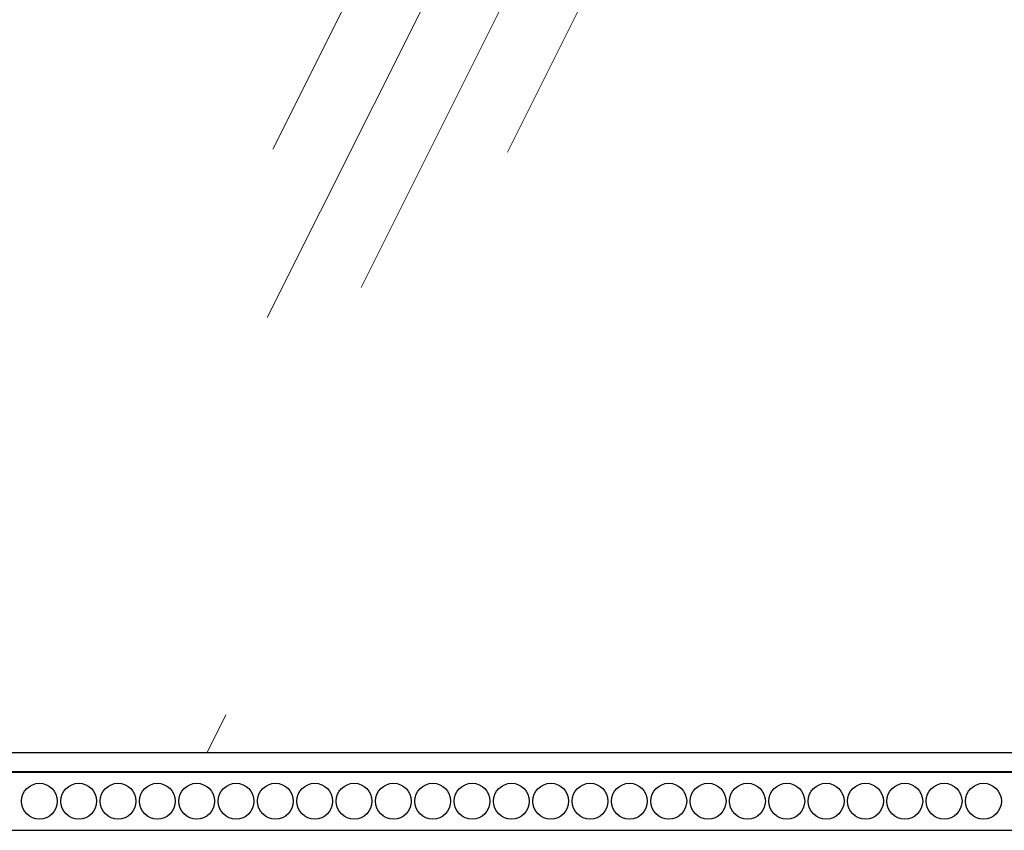
# Model space of a CAD drawing. Units: millimetres. Extents: x -2277 to 5143, y -3282 to 4137.
# Drawn here: x 903 to 1208, y -817 to -565 of the extents above; entities that cross this region are included whole.
import ezdxf

# ---------------------------------------------------------------- set-up
doc = ezdxf.new("R2010")
doc.units = ezdxf.units.MM
doc.header["$MEASUREMENT"] = 0
doc.layers.add('Штриховка', color=7, linetype='Continuous', lineweight=13)

# ---------------------------------------------------------------- blocks, each defined once
blk = doc.blocks.new('RM-009_1500_2200')
for points in [[(-1724.44, -602.66), (24.15, -602.66), (24.15, 602.66), (-1724.44, 602.66)], [(-1706.41, -584.64), (6.35, -584.64), (6.35, 584.86), (-1706.41, 584.86)], [(-1706.28, -584.51), (-1706.28, 584.51), (6, 584.51), (6, -584.51)], [(-1700.28, -578.51), (0, -578.51), (0, 578.51), (-1700.28, 578.51)]]:
    blk.add_lwpolyline(points, close=True)
for centre in [(-1410.81, -593.64), (-1398.62, -593.64), (-1386.43, -593.64), (-1374.25, -593.64), (-1362.06, -593.64), (-1349.87, -593.64), (-1337.68, -593.64), (-1325.49, -593.64), (-1313.3, -593.64), (-1301.11, -593.64), (-1288.92, -593.64), (-1276.73, -593.64), (-1264.55, -593.64), (-1252.36, -593.64), (-1240.17, -593.64), (-1227.98, -593.64), (-1215.79, -593.64), (-1203.6, -593.64), (-1191.41, -593.64), (-1179.22, -593.64), (-1167.03, -593.64), (-1154.84, -593.64), (-1142.66, -593.64), (-1130.47, -593.64), (-1118.28, -593.64)]:
    blk.add_circle(centre, 5.55)

msp = doc.modelspace()

# ---------------------------------------------------------------- hatches: boundary and pattern name
at = {"layer": 'Штриховка', "linetype": 'Continuous'}
h = msp.add_hatch(dxfattribs=at)
h.set_pattern_fill('GLASS3', color=252, scale=650, pattern_type=2)
h.set_pattern_definition([(63.435, (65, 32.5), (-261.62, 784.86), [325, -195, 325, -195, 130, -283.444]), (63.435, (48.75, 48.75), (-261.62, 784.86), [260, -325, 195, -195, 227.5, -250.944]), (63.435, (48.75, 97.5), (-261.62, 784.86), [195, -390, 130, -195, 292.5, -250.944]), (63.435, (97.5, 48.75), (-261.62, 784.86), [195, -390, 162.5, -6555.94]), (63.435, (146.25, 97.5), (-261.62, 784.86), [97.5, -487.5, 65, -6653.44]), (63.435, (65, 178.75), (-261.62, 784.86), [65, -487.5, 65, -260, 162.5, -413.444]), (63.435, (357.5, 130), (-261.62, 784.86), [325, -487.5, 390, -257.44]), (63.435, (357.5, 81.25), (-261.62, 784.86), [455, -325, 487.5, -192.44]), (63.435, (390, 97.5), (-261.62, 784.86), [520, -260, 390, -283.44]), (63.435, (438.75, 146.25), (-261.62, 784.86), [325, -455, 260, -413.44]), (63.435, (390, 243.75), (-261.62, 784.86), [162.5, -650, 195, -445.94]), (63.435, (487.5, 195), (-261.62, 784.86), [130, -650, 130, -543.44])])
h.paths.add_polyline_path([(2319.67, -792.49), (619.39, -792.49), (619.39, 364.53), (2319.67, 364.53)])

# ---------------------------------------------------------------- block references
msp.add_blockref('RM-009_1500_2200', (2319.67, -213.98))

doc.saveas('drawing.dxf')
